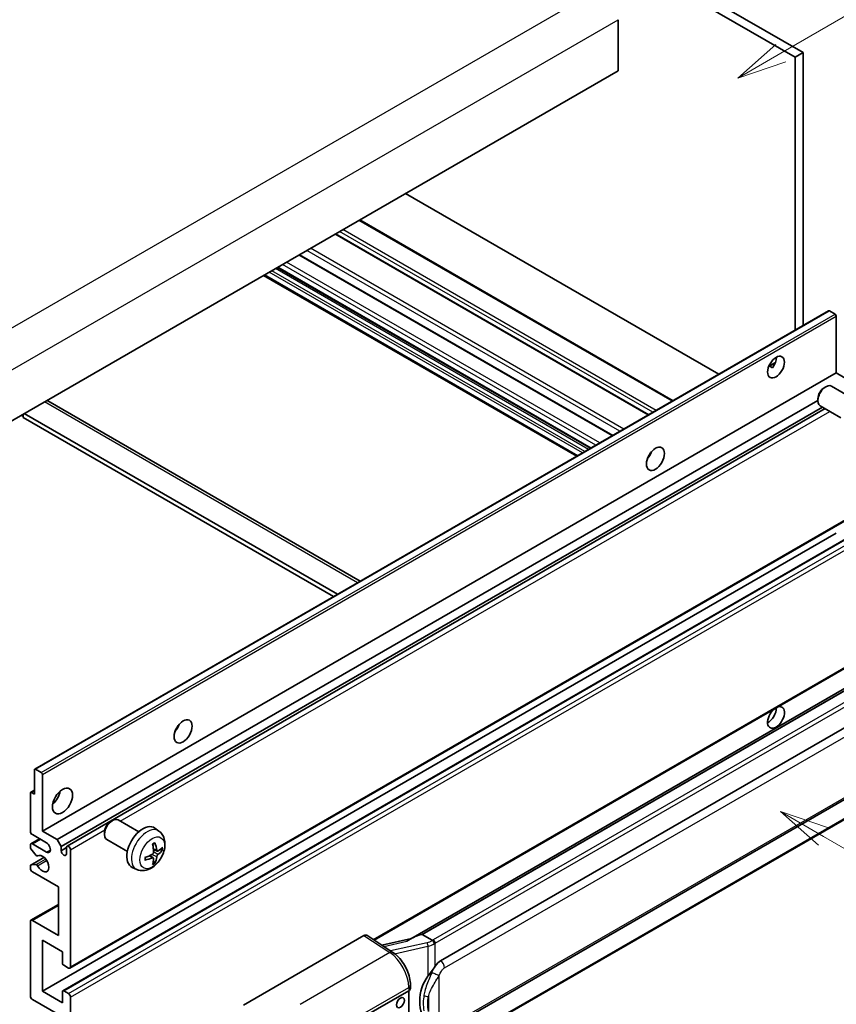
# Model space of a CAD drawing. Units: millimetres. Extents: x 9 to 11027, y 13 to 1418.
# Drawn here: x 362 to 526, y 687 to 885 of the extents above; entities that cross this region are included whole.
import ezdxf

# ---------------------------------------------------------------- set-up
doc = ezdxf.new("R2010")
doc.units = ezdxf.units.MM
for name, color, linetype, lineweight in [('Symbol (TK)', 100, 'Continuous', 18), ('Visible (ISO)', 7, 'Continuous', 35), ('Visible Narrow (ISO)', 7, 'Continuous', 25)]:
    doc.layers.add(name, color=color, linetype=linetype, lineweight=lineweight)
doc.styles.add('Note Text (TK2)', font='MS PGothic.ttf')

# ---------------------------------------------------------------- blocks, each defined once
blk = doc.blocks.new('バルーン1')
at = {"layer": 'Symbol (TK)', "color": 100}
for p, q in [((143.109, 184.755), (140.944, 186.005)), ((143.359, 185.188), (140.944, 186.005)), ((140.944, 186.005), (142.859, 184.322)), ((143.109, 184.755), (149.925, 180.82))]:
    blk.add_line(p, q, dxfattribs=at)
at = {"layer": 'Symbol (TK)'}
blk.add_circle((152.523, 179.32), 3, dxfattribs=at)
at = {"layer": 'Symbol (TK)', "color": 7, "insert": (152.523, 179.302), "char_height": 2, "attachment_point": 5, "style": 'Note Text (TK2)'}
blk.add_mtext('14', dxfattribs=at)
blk = doc.blocks.new('バルーン12')
at = {"layer": 'Symbol (TK)', "color": 100}
for p, q in [((140.96, 224.132), (150.446, 229.609)), ((140.71, 224.565), (138.795, 222.882)), ((140.96, 224.132), (138.795, 222.882)), ((138.795, 222.882), (141.21, 223.699))]:
    blk.add_line(p, q, dxfattribs=at)
at = {"layer": 'Symbol (TK)'}
blk.add_circle((153.044, 231.109), 3, dxfattribs=at)
at = {"layer": 'Symbol (TK)', "color": 7, "insert": (153.044, 231.091), "char_height": 2, "attachment_point": 5, "style": 'Note Text (TK2)'}
blk.add_mtext('2', dxfattribs=at)
blk = doc.blocks.new('バルーン15')
at = {"layer": 'Symbol (TK)', "color": 100}
for p, q in [((102.08, 175.254), (99.915, 176.504)), ((102.33, 175.687), (99.915, 176.504)), ((99.915, 176.504), (101.83, 174.821)), ((102.08, 175.254), (119.959, 164.932))]:
    blk.add_line(p, q, dxfattribs=at)
at = {"layer": 'Symbol (TK)'}
blk.add_circle((122.557, 163.432), 3, dxfattribs=at)
at = {"layer": 'Symbol (TK)', "color": 7, "insert": (122.557, 163.426), "char_height": 2, "attachment_point": 5, "style": 'Note Text (TK2)'}
blk.add_mtext('16', dxfattribs=at)

msp = doc.modelspace()

# ---------------------------------------------------------------- linework, layer by layer
at = {"layer": 'Visible (ISO)'}
for p, q in [((407.3735, 942.5561), (519.2984, 877.9362)), ((405.7573, 941.623), (517.6822, 877.0031)), ((482.1248, 884.5615), (482.1248, 874.297)), ((519.2984, 877.9362), (517.6822, 877.0031)), ((519.2984, 877.9362), (519.2984, 823.0436)), ((517.6822, 877.0031), (517.6822, 822.1105)), ((482.1248, 874.297), (322.5207, 782.1495)), ((502.3487, 813.2577), (439.3752, 849.6155)), ((493.1418, 807.9421), (430.1683, 844.2999)), ((488.2596, 805.1234), (425.2861, 841.4811)), ((481.0062, 800.9356), (418.0327, 837.2934)), ((476.55, 798.3628), (413.5765, 834.7206)), ((473.8162, 796.7845), (410.8427, 833.1422)), ((364.8161, 733.8532), (524.4202, 826.0007)), ((525.723, 825.3305), (524.5916, 825.9837)), ((525.9654, 813.5263), (525.9654, 824.9106)), ((512.3854, 814.8533), (513.7506, 815.6415)), ((512.5998, 814.8611), (513.1654, 814.5345)), ((366.3613, 721.3788), (525.9654, 813.5263)), ((528.9151, 811.8233), (525.9654, 813.5263)), ((523.5414, 810.5596), (523.8885, 810.76)), ((529.1694, 808.4837), (525.031, 810.873)), ((367.4205, 807.8957), (430.241, 771.6263)), ((369.311, 719.6759), (522.2719, 807.9879)), ((522.2718, 808.3608), (522.2719, 807.9599)), ((370.1191, 718.2761), (523.1948, 806.6545)), ((371.3284, 718.3744), (523.7144, 806.3545)), ((526.8837, 804.5247), (522.7453, 806.914)), ((362.1187, 805.0114), (362.5228, 804.7781)), ((362.5228, 805.2447), (362.5228, 804.5448)), ((424.8902, 768.537), (362.5228, 804.5448)), ((425.6983, 769.0036), (362.7248, 805.3613)), ((488.3299, 796.7072), (488.1951, 796.7851)), ((371.8998, 693.8229), (531.5039, 785.9704)), ((366.3613, 689.1855), (525.9654, 781.333)), ((370.4729, 689.2958), (530.0771, 781.4433)), ((433.0261, 699.487), (531.5039, 756.3432)), ((535.9217, 754.8571), (440.4268, 699.723)), ((535.2669, 754.0434), (442.7208, 700.6118)), ((446.4179, 695.3046), (536.4185, 747.2664)), ((364.7451, 728.8439), (364.7451, 733.6963)), ((364.9875, 733.8362), (366.1189, 733.183)), ((366.3613, 732.7631), (366.3613, 721.3788)), ((446.9894, 681.2043), (536.9899, 733.1661)), ((363.937, 721.3788), (363.937, 729.0306)), ((364.008, 729.1875), (364.7451, 729.6131)), ((364.1794, 729.1705), (364.7451, 728.8439)), ((537.3889, 729.4139), (445.2109, 676.1949)), ((380.0997, 723.3111), (380.4469, 723.5115)), ((385.7278, 721.2352), (381.5894, 723.6245)), ((366.3613, 721.3788), (369.311, 719.6759)), ((378.8302, 721.1123), (378.8303, 720.7114)), ((389.7868, 721.3989), (388.9871, 721.9826)), ((364.0553, 718.841), (365.7899, 719.8425)), ((367.1695, 719.046), (364.341, 720.679)), ((364.341, 718.8127), (367.1695, 717.1797)), ((369.311, 719.6759), (370.1191, 718.2761)), ((383.442, 717.2762), (379.3036, 719.6655)), ((363.937, 718.1034), (363.937, 718.5794)), ((365.0871, 716.5109), (364.0582, 717.7909)), ((370.1191, 718.2761), (370.1191, 717.4363)), ((370.1191, 717.4363), (371.2101, 718.0662)), ((371.2101, 716.8065), (371.2101, 718.1128)), ((372.0182, 717.6463), (372.0182, 694.0845)), ((389.4446, 717.3571), (388.6818, 717.6947)), ((390.0007, 717.6605), (390.3615, 717.5727)), ((364.008, 714.5654), (366.6812, 716.1088)), ((365.3798, 716.3865), (365.5131, 716.4634)), ((388.659, 715.9964), (387.9852, 716.4882)), ((388.9307, 715.0945), (388.6743, 715.3631)), ((363.937, 713.9137), (363.937, 714.4085)), ((364.0607, 714.5811), (365.0897, 714.6542)), ((369.5938, 710.1812), (364.341, 713.2139)), ((385.3298, 713.6792), (384.4244, 714.0798)), ((369.5938, 700.3832), (369.5938, 710.1812)), ((364.0553, 703.4442), (369.5938, 706.6419)), ((363.937, 688.2524), (363.937, 703.1826)), ((364.341, 703.4159), (369.5938, 700.3832)), ((366.3613, 699.4501), (366.3613, 689.1855)), ((370.4019, 697.1172), (366.3613, 699.4501)), ((406.7964, 686.4028), (431.0116, 700.3835)), ((431.6023, 700.4281), (436.819, 696.9803)), ((440.5632, 699.8018), (434.5897, 698.4536)), ((442.5947, 700.5986), (442.7208, 700.6118)), ((442.7208, 700.6118), (444.727, 699.4535)), ((370.4019, 694.831), (370.4019, 697.1172)), ((371.6141, 693.8512), (370.6444, 694.4111)), ((366.3613, 689.1855), (370.4019, 686.8527)), ((370.4019, 686.8527), (370.4019, 689.1389)), ((370.6444, 689.2789), (371.6141, 688.719)), ((430.607, 683.82), (440.0077, 689.2475)), ((440.0082, 689.2477), (440.0082, 676.1838)), ((440.3424, 689.714), (440.3424, 690.4325)), ((369.5938, 684.5198), (364.341, 687.5525)), ((372.0182, 688.0191), (372.0182, 664.4574))]:
    msp.add_line(p, q, dxfattribs=at)
for centre, major_axis, ratio, start_param, end_param in [((524.5916, 825.7038), (-0.1714, 0.2969), 0.57735027, 5.49778714, 6.28318531), ((525.723, 825.0506), (-0.1714, 0.2969), 0.57735027, 3.92699082, 5.49778714), ((512.2274, 815.6259), (1.2, 2.0785), 0.57735027, 4.51267636, 5.54433963), ((523.8882, 808.8935), (-1.1429, -1.9795), 0.57735027, 3.14159265, 6.28318531), ((523.5411, 809.0939), (-0.8975, -1.5545), 0.57735027, 3.92675802, 5.49801994), ((366.5634, 806.4111), (0.8571, 1.4846), 0.57735027, 0, 0.19971262), ((487.1756, 797.6629), (1.2857, 2.2269), 0.57735027, 4.37255207, 5.05222589), ((513.8436, 744.2407), (1.2, 2.0785), 0.57735027, 1.019141, 6.83484064), ((512.2274, 745.1739), (1.2, 2.0785), 0.57735027, 3.88043833, 5.51821391), ((392.2212, 742.841), (1.2857, 2.2269), 0.57735027, 4.37255207, 5.05222589), ((364.9875, 733.5563), (-0.1714, 0.2969), 0.57735027, 5.49778714, 7.06858347), ((366.1189, 732.9031), (0.1714, -0.2969), 0.57735027, 0.78539816, 2.35619449), ((364.1794, 728.8906), (-0.1714, 0.2969), 0.57735027, 5.49778714, 7.06858347), ((367.9776, 728.8439), (1.4286, 2.4744), 0.57735027, 4.15479015, 5.26998781), ((380.4465, 721.645), (-1.1429, -1.9795), 0.57735027, 3.14159265, 6.28318531), ((380.0994, 721.8454), (-0.8975, -1.5545), 0.57735027, 3.92675802, 5.49801994), ((364.341, 721.1455), (-0.2857, 0.4949), 0.57735027, 0.78539816, 2.35619449), ((386.5644, 718.1128), (-2.2857, -3.959), 0.57735027, 3.0796893, 6.34508866), ((364.341, 718.3461), (-0.2857, 0.4949), 0.57735027, 5.49778714, 7.06858347), ((367.1695, 718.1128), (0.5714, -0.9897), 0.57735027, 5.49778714, 8.6393798), ((383.9395, 719.7519), (2.9332, -6.8231), 0.55353421, 0.95931878, 1.19830308), ((383.7138, 719.6216), (-4.4679, 5.9326), 0.59526289, 3.96282307, 4.20180736), ((364.1794, 717.9634), (-0.1714, 0.2969), 0.57735027, 0.78539816, 1.83259571), ((370.6646, 717.1957), (0.3884, -0.6727), 0.57735027, 4.04450246, 6.95107183), ((371.6141, 717.8796), (-0.2857, 0.4949), 0.57735027, 3.92699082, 7.06858347), ((383.8209, 719.5598), (-7.4236, -0.2184), 0.49462411, 2.44776077, 2.68674507), ((383.8209, 719.8204), (7.4226, -0.2509), 0.65417299, 5.62601221, 5.86499651), ((365.2083, 716.6834), (0.1714, -0.2969), 0.57735027, 4.97418837, 6.34725656), ((366.3613, 714.8469), (0.9143, -1.5836), 0.57735027, 4.64839472, 9.48884921), ((383.8324, 719.5665), (-7.3756, -0.8713), 0.55353421, 1.94328958, 2.18227387), ((383.8324, 719.8271), (7.3717, -0.903), 0.59526289, 5.2229706, 5.46195489), ((383.9395, 719.7653), (3.5227, -6.5382), 0.49462411, 0.45484759, 0.69383188), ((383.7138, 719.635), (-3.9286, 6.3027), 0.65417299, 3.55978145, 3.79876575), ((364.1794, 714.2685), (-0.1714, 0.2969), 0.57735027, 6.00942214, 7.06858347), ((364.341, 713.6804), (-0.2857, 0.4949), 0.57735027, 0.78539816, 2.35619449), ((365.2084, 714.3416), (-0.1714, 0.2969), 0.57735027, 4.64839472, 6.00942214), ((364.341, 702.9493), (-0.2857, 0.4949), 0.57735027, 5.49778714, 7.06858347), ((431.0106, 699.4492), (0.5721, 0.9909), 0.5766475, 6.24832118, 7.06797448), ((437.7601, 695.5441), (5.4995, 4.8861), 0.24152145, 0.32505614, 1.02037269), ((446.4179, 688.2827), (0.8745, 7.228), 0.40142867, 0.29272501, 0.66020146), ((370.6444, 694.6911), (-0.1714, 0.2969), 0.57735027, 0.78539816, 2.35619449), ((371.6141, 694.3178), (0.2857, -0.4949), 0.57735027, 5.49778714, 7.06858347), ((447.8897, 687.433), (0.5232, 7.013), 0.80430597, 0.8807959, 2.44577737), ((370.6444, 688.9989), (-0.1714, 0.2969), 0.57735027, 5.49778714, 7.06858347), ((439.1996, 689.714), (1.1429, 0), 0.57735027, 5.49778714, 6.28318531), ((364.341, 688.0191), (-0.2857, 0.4949), 0.57735027, 0.78539816, 2.35619449), ((371.6141, 688.2524), (0.2857, -0.4949), 0.57735027, 0.78539816, 2.35619449)]:
    msp.add_ellipse(centre, major_axis=major_axis, ratio=ratio, start_param=start_param, end_param=end_param, dxfattribs=at)
for centre, major_axis in [((513.8436, 814.6927), (1.2, 2.0785)), ((489.5999, 796.2632), (1.2857, 2.2269)), ((394.6456, 741.4413), (1.2857, 2.2269)), ((370.4019, 727.4442), (1.4286, 2.4744)), ((438.3448, 686.8877), (-0.5714, -0.9897))]:
    msp.add_ellipse(centre, major_axis=major_axis, ratio=0.57735027, dxfattribs=at)
for points, knots in [([(512.383, 814.8469), (512.3934, 814.8515), (512.4036, 814.8557), (512.4449, 814.8707), (512.4796, 814.8793), (512.5449, 814.8816), (512.5755, 814.8751), (512.5998, 814.8611)], [-0.0208094325, -0.0208094325, -0.0208094325, -0.0208094325, -0.0179856969, -0.0179856969, -0.0089928485, -0.0089928485, 0, 0, 0, 0]), ([(389.7868, 721.3989), (390.0448, 721.2106), (390.2639, 720.979), (390.6297, 720.45), (390.7642, 720.1496), (390.9671, 719.47), (391.009, 719.0909), (391.0008, 718.2532), (390.9232, 717.7972), (390.6577, 716.8909), (390.4631, 716.442), (389.9816, 715.6032), (389.6959, 715.213), (389.0373, 714.5113), (388.6643, 714.1998), (387.8369, 713.7168), (387.3842, 713.5354), (386.4994, 713.4193), (386.093, 713.435), (385.5698, 713.5831), (385.4482, 713.6267), (385.3298, 713.6792)], [5.5596905, 5.5596905, 5.5596905, 5.5596905, 5.76465035, 5.76465035, 5.99724023, 5.99724023, 6.29459763, 6.29459763, 6.66985758, 6.66985758, 7.06428247, 7.06428247, 7.45411883, 7.45411883, 7.84838663, 7.84838663, 8.22269251, 8.22269251, 8.4943548, 8.4943548, 8.57747644, 8.57747644, 8.57747644, 8.57747644]), ([(388.5405, 718.6994), (388.5578, 718.7117), (388.5752, 718.7237), (388.6229, 718.7557), (388.6531, 718.775), (388.7136, 718.8118), (388.7437, 718.8292), (388.8038, 718.862), (388.8337, 718.8774), (388.8933, 718.9061), (388.9229, 718.9194), (388.9523, 718.9317)], [4.599557922, 4.599557922, 4.599557922, 4.599557922, 4.630897721, 4.630897721, 4.685414191, 4.685414191, 4.739930661, 4.739930661, 4.794447131, 4.794447131, 4.848963601, 4.848963601, 4.848963601, 4.848963601]), ([(388.9783, 719.0429), (388.9831, 719.0285), (388.9861, 719.0128), (388.9874, 718.9859), (388.9849, 718.9707), (388.9757, 718.9496), (388.9673, 718.9399), (388.9563, 718.9336), (388.9544, 718.9326), (388.9523, 718.9318)], [0.0145600729, 0.0145600729, 0.0145600729, 0.0145600729, 0.0187226824, 0.0187226824, 0.0234298311, 0.0234298311, 0.0280690561, 0.0280690561, 0.028985175, 0.028985175, 0.028985175, 0.028985175]), ([(388.7158, 717.1644), (388.7173, 717.1226), (388.7116, 717.075), (388.6844, 716.9806), (388.663, 716.9338), (388.6124, 716.853), (388.5799, 716.8137), (388.5176, 716.7583), (388.4894, 716.7386), (388.4615, 716.7239)], [0, 0, 0, 0, 0.0125039067, 0.0125039067, 0.0250078135, 0.0250078135, 0.0375277995, 0.0375277995, 0.0466766392, 0.0466766392, 0.0466766392, 0.0466766392]), ([(389.5972, 717.3796), (389.5673, 717.3606), (389.5349, 717.3485), (389.4743, 717.3449), (389.446, 717.3533), (389.4003, 717.3852), (389.3798, 717.4109), (389.3546, 717.4684), (389.3471, 717.4966), (389.3429, 717.5264)], [0, 0, 0, 0, 0.0124997785, 0.0124997785, 0.0249995571, 0.0249995571, 0.0375236714, 0.0375236714, 0.0466766062, 0.0466766062, 0.0466766062, 0.0466766062]), ([(390.5372, 717.6192), (390.5302, 717.6096), (390.5194, 717.5999), (390.4955, 717.5847), (390.4777, 717.5772), (390.4448, 717.5689), (390.424, 717.5666), (390.3921, 717.5672), (390.3757, 717.5693), (390.3615, 717.5727)], [0.0145600729, 0.0145600729, 0.0145600729, 0.0145600729, 0.0187226824, 0.0187226824, 0.0234298311, 0.0234298311, 0.0280690561, 0.0280690561, 0.0318102328, 0.0318102328, 0.0318102328, 0.0318102328]), ([(387.0491, 715.6354), (387.0494, 715.6332), (387.0496, 715.631), (387.0496, 715.6183), (387.0454, 715.6062), (387.0317, 715.5877), (387.0198, 715.5779), (386.9959, 715.5656), (386.9807, 715.5603), (386.9659, 715.5573)], [0.0455535579, 0.0455535579, 0.0455535579, 0.0455535579, 0.0464696768, 0.0464696768, 0.0511089018, 0.0511089018, 0.0558160505, 0.0558160505, 0.05997866, 0.05997866, 0.05997866, 0.05997866]), ([(387.0492, 715.6354), (387.0451, 715.667), (387.0419, 715.6993), (387.037, 715.7653), (387.0353, 715.7989), (387.0337, 715.8673), (387.0337, 715.9021), (387.0353, 715.9728), (387.0369, 716.0087), (387.0408, 716.066), (387.0425, 716.087), (387.0445, 716.1083)], [3.005018033, 3.005018033, 3.005018033, 3.005018033, 3.059534503, 3.059534503, 3.114050973, 3.114050973, 3.168567443, 3.168567443, 3.223083913, 3.223083913, 3.254423712, 3.254423712, 3.254423712, 3.254423712]), ([(388.4615, 715.9998), (388.4984, 716.0147), (388.5368, 716.0233), (388.6049, 716.0227), (388.6347, 716.0134), (388.6794, 715.9821), (388.6972, 715.9579), (388.7141, 715.9052), (388.717, 715.8797), (388.7158, 715.853)], [0, 0, 0, 0, 0.0124997785, 0.0124997785, 0.0249995571, 0.0249995571, 0.0375236714, 0.0375236714, 0.0466766062, 0.0466766062, 0.0466766062, 0.0466766062]), ([(388.9307, 715.0945), (388.9408, 715.0839), (388.9507, 715.0708), (388.9673, 715.0435), (388.9757, 715.0243), (388.9849, 714.9917), (388.9874, 714.9725), (388.9861, 714.9442), (388.9831, 714.93), (388.9783, 714.9191)], [0.0427285001, 0.0427285001, 0.0427285001, 0.0427285001, 0.0464696768, 0.0464696768, 0.0511089018, 0.0511089018, 0.0558160505, 0.0558160505, 0.05997866, 0.05997866, 0.05997866, 0.05997866]), ([(389.3429, 716.215), (389.3484, 716.2527), (389.3601, 716.2969), (389.3948, 716.387), (389.4178, 716.4329), (389.4673, 716.5142), (389.4971, 716.5551), (389.5511, 716.6154), (389.5747, 716.6377), (389.5972, 716.6555)], [0, 0, 0, 0, 0.0125039067, 0.0125039067, 0.0250078135, 0.0250078135, 0.0375277995, 0.0375277995, 0.0466766392, 0.0466766392, 0.0466766392, 0.0466766392]), ([(445.1543, 698.7607), (445.1541, 698.7617), (445.154, 698.7626), (445.1454, 698.8182), (445.1286, 698.8782), (445.079, 699.0057), (445.0461, 699.0721), (444.9687, 699.1998), (444.9251, 699.2599), (444.8329, 699.3661), (444.7853, 699.4112), (444.7385, 699.446)], [-0.0003297628, -0.0003297628, -0.0003297628, -0.0003297628, 0, 0, 0.0189079865, 0.0189079865, 0.0385885202, 0.0385885202, 0.0581261217, 0.0581261217, 0.0775105008, 0.0775105008, 0.0775105008, 0.0775105008]), ([(440.3424, 690.4325), (440.3424, 690.9125), (440.2812, 691.4076), (440.0545, 692.403), (439.8887, 692.9033), (439.4679, 693.8775), (439.2129, 694.3513), (438.6315, 695.2393), (438.3053, 695.6534), (437.5992, 696.3914), (437.2196, 696.7155), (436.819, 696.9803)], [0, 0, 0, 0, 0.30717795, 0.30717795, 0.6143559, 0.6143559, 0.92153385, 0.92153385, 1.22871179, 1.22871179, 1.53588974, 1.53588974, 1.53588974, 1.53588974]), ([(443.8724, 692.2216), (444.0756, 692.4831), (444.2928, 692.7712), (444.7911, 693.4441), (445.0748, 693.8334), (445.3292, 694.2072)], [0.251927497, 0.251927497, 0.251927497, 0.251927497, 0.346143771, 0.346143771, 0.465492697, 0.465492697, 0.465492697, 0.465492697])]:
    msp.add_open_spline(points, degree=3, knots=knots, dxfattribs=at)
msp.add_open_spline([(444.727, 699.4535), (444.7309, 699.4513), (444.7348, 699.4488), (444.7385, 699.446)], degree=3, dxfattribs=at)
at = {"layer": 'Visible Narrow (ISO)'}
for p, q in [((317.2679, 797.7796), (478.4883, 890.8602)), ((320.9045, 791.4809), (482.1248, 884.5615)), ((492.9744, 807.8455), (430.0009, 844.2032)), ((489.0955, 805.6059), (426.122, 841.9637)), ((489.742, 805.9792), (426.7685, 842.337)), ((488.1257, 805.0461), (425.1522, 841.4038)), ((482.4774, 801.785), (419.5038, 838.1427)), ((483.2573, 802.2353), (420.2838, 838.593)), ((478.4282, 799.4472), (415.4547, 835.805)), ((480.8723, 800.8583), (417.8988, 837.2161)), ((474.9533, 797.441), (411.9798, 833.7987)), ((475.4382, 797.7209), (412.4647, 834.0787)), ((476.1655, 798.1408), (413.192, 834.4986)), ((476.6504, 798.4208), (413.6769, 834.7785)), ((477.6201, 798.9807), (414.6466, 835.3384)), ((473.9836, 796.8811), (411.0101, 833.2389)), ((364.9875, 733.8362), (524.5916, 825.9837)), ((366.1189, 733.183), (525.723, 825.3305)), ((366.3613, 732.7631), (525.9654, 824.9106)), ((512.5998, 814.8611), (513.6971, 815.4946)), ((429.7389, 771.3364), (366.7654, 807.6942)), ((381.9811, 723.3983), (524.6899, 805.7913)), ((488.2547, 796.5961), (488.1365, 796.6643)), ((372.0182, 694.0845), (531.6223, 786.232)), ((370.6444, 689.2789), (530.2485, 781.4263)), ((371.6141, 688.719), (531.2182, 780.8664)), ((372.0182, 688.0191), (531.6223, 780.1666)), ((432.87, 699.5902), (531.6223, 756.6048)), ((442.5947, 700.5986), (535.2555, 754.0963)), ((537.1032, 752.7707), (444.9252, 699.5517)), ((445.3292, 698.8518), (537.5072, 752.0708)), ((447.2261, 693.9049), (537.2266, 745.8667)), ((537.2266, 733.6893), (447.2261, 681.7274)), ((364.1794, 729.1705), (364.7451, 729.4971)), ((537.5072, 729.6755), (445.3292, 676.4565)), ((372.0182, 717.6463), (378.8962, 721.6173)), ((364.341, 718.8127), (365.9573, 719.7458)), ((367.1695, 717.1797), (367.9776, 717.6463)), ((389.3429, 717.5264), (388.6662, 717.8511)), ((389.5972, 716.6555), (388.7123, 717.2508)), ((364.0607, 714.5811), (366.6913, 716.0999)), ((365.0897, 714.6542), (367.0106, 715.7632)), ((365.3904, 716.3934), (365.5075, 716.461)), ((365.3904, 714.4213), (367.2153, 715.4749)), ((388.4615, 715.9998), (387.842, 716.4235)), ((389.3429, 716.215), (388.3849, 716.6837)), ((364.341, 703.4159), (369.5938, 706.4486)), ((431.0116, 700.3835), (436.217, 696.9431)), ((434.9952, 698.1857), (439.6308, 699.2319)), ((443.7164, 698.9452), (436.3585, 697.2846)), ((437.1756, 696.7249), (443.8724, 698.2362)), ((443.8724, 698.2362), (443.8724, 692.2216)), ((445.3292, 694.2072), (445.3292, 698.8518)), ((436.217, 696.9431), (418.2138, 686.549)), ((446.1373, 681.9912), (446.1373, 692.3839)), ((422.1134, 679.6347), (440.0077, 689.9659)), ((440.0077, 689.9659), (440.0077, 689.2475)), ((443.9521, 688.0944), (443.9521, 685.1309))]:
    msp.add_line(p, q, dxfattribs=at)
for centre, major_axis, ratio, start_param, end_param in [((387.4201, 717.6188), (2.2328, 3.8673), 0.57735027, 6.22128195, 9.48668132), ((388.7515, 716.8501), (-1.2728, -2.2045), 0.57735027, 3.80068814, 4.05329349), ((388.7019, 716.8788), (-1.1847, -2.0519), 0.57735027, 2.21917009, 2.42536283), ((388.7515, 716.8501), (1.2728, 2.2045), 0.57735027, 5.37148447, 5.62408982), ((388.7515, 716.8501), (-1.2728, -2.2045), 0.57735027, 5.37148447, 5.62408982), ((388.7515, 716.8501), (1.2728, 2.2045), 0.57735027, 3.80068814, 4.05329349), ((388.7019, 716.8788), (-1.1847, -2.0519), 0.57735027, 0.71622982, 0.92242257), ((443.5969, 700.208), (-1.6592, -0.6109), 0.70556137, 1.38645418, 2.04544975), ((443.713, 700.2515), (-1.7143, 0), 0.57735027, 2.20375859, 2.35619449), ((444.9252, 699.0851), (0.2857, -0.4949), 0.57735027, 0.78539816, 2.35619449), ((436.1888, 696.0268), (0.6301, 0.9534), 0.5766475, 0, 0.81965331), ((443.8326, 698.5654), (0.1258, -0.5574), 0.07194267, 3.94650419, 5.32764848), ((443.713, 699.8282), (2.2524, 0.5674), 0.68484185, 4.61135463, 5.22383374), ((443.713, 699.785), (2.2857, 0), 0.57735027, 5.39468126, 5.49778714), ((436.08, 692.364), (2.7404, -5.0155), 0.56100804, 0.79860416, 2.3344939), ((446.4179, 694.3715), (-0.5714, 0.9897), 0.57735027, 3.92699082, 5.49778714), ((445.3292, 692.8505), (1.0416, -0.4702), 0.13919307, 4.08994088, 5.66073721), ((439.1996, 690.4325), (1.1429, 0), 0.57735027, 5.49778714, 6.28318531), ((443.8724, 688.7526), (1.1236, -0.209), 0.56203751, 4.02622381, 4.88718922)]:
    msp.add_ellipse(centre, major_axis=major_axis, ratio=ratio, start_param=start_param, end_param=end_param, dxfattribs=at)
msp.add_ellipse((388.4473, 717.0258), major_axis=(-1.7536, -3.0374), ratio=0.57735027, dxfattribs=at)
for points, knots in [([(445.3292, 694.2072), (445.3133, 694.1838), (445.2977, 694.1605), (445.2824, 694.1373), (445.1516, 693.9394), (445.0408, 693.7482), (444.8397, 693.3719), (444.7502, 693.1873), (444.6687, 693.0069)], [-0.0902431044, -0.0902431044, -0.0902431044, -0.0902431044, -0.0852480424, -0.0852480424, -0.0852480424, -0.0426240212, -0.0426240212, 0, 0, 0, 0]), ([(446.1373, 692.3839), (446.2035, 692.5305), (446.2746, 692.6768), (446.428, 692.9639), (446.5099, 693.1042), (446.5995, 693.2399), (446.7024, 693.3956), (446.8156, 693.5453), (447.0292, 693.766), (447.1282, 693.8484), (447.2261, 693.9049)], [0, 0, 0, 0, 0.042624021, 0.042624021, 0.085248042, 0.085248042, 0.085248042, 0.134155965, 0.134155965, 0.170496085, 0.170496085, 0.170496085, 0.170496085]), ([(444.6687, 693.0069), (444.5331, 692.7065), (444.4072, 692.4204), (444.0992, 691.6994), (443.9302, 691.2811), (443.6039, 690.4053), (443.4522, 689.9507), (443.2217, 689.1299), (443.1352, 688.7618), (443.0697, 688.3964)], [-0.425024641, -0.425024641, -0.425024641, -0.425024641, -0.354088722, -0.354088722, -0.240591253, -0.240591253, -0.109280085, -0.109280085, 0, 0, 0, 0]), ([(443.9521, 688.0944), (444.0466, 688.4342), (444.1711, 688.7762), (444.5003, 689.5398), (444.7158, 689.9632), (445.1702, 690.7805), (445.403, 691.1716), (445.8095, 691.8426), (445.9722, 692.1082), (446.1373, 692.3839)], [0, 0, 0, 0, 0.109280085, 0.109280085, 0.240591253, 0.240591253, 0.354088722, 0.354088722, 0.425024641, 0.425024641, 0.425024641, 0.425024641]), ([(443.0697, 688.3964), (442.9789, 687.8905), (442.9322, 687.3826), (442.9228, 686.3207), (442.9693, 685.7654), (443.0697, 685.2183)], [-0.318622721, -0.318622721, -0.318622721, -0.318622721, -0.167312443, -0.167312443, 0, 0, 0, 0]), ([(443.9521, 685.1309), (443.8557, 685.6414), (443.8108, 686.1608), (443.8198, 687.1522), (443.8649, 687.6257), (443.9521, 688.0944)], [0, 0, 0, 0, 0.167312443, 0.167312443, 0.318622721, 0.318622721, 0.318622721, 0.318622721])]:
    msp.add_open_spline(points, degree=3, knots=knots, dxfattribs=at)

# ---------------------------------------------------------------- block references
at = {"layer": 'Symbol (TK)', "xscale": 4, "yscale": 4, "zscale": 4}
for name in ['バルーン12', 'バルーン1', 'バルーン15']:
    msp.add_blockref(name, (-49.0433, -18.7154), dxfattribs=at)

doc.saveas('drawing.dxf')
